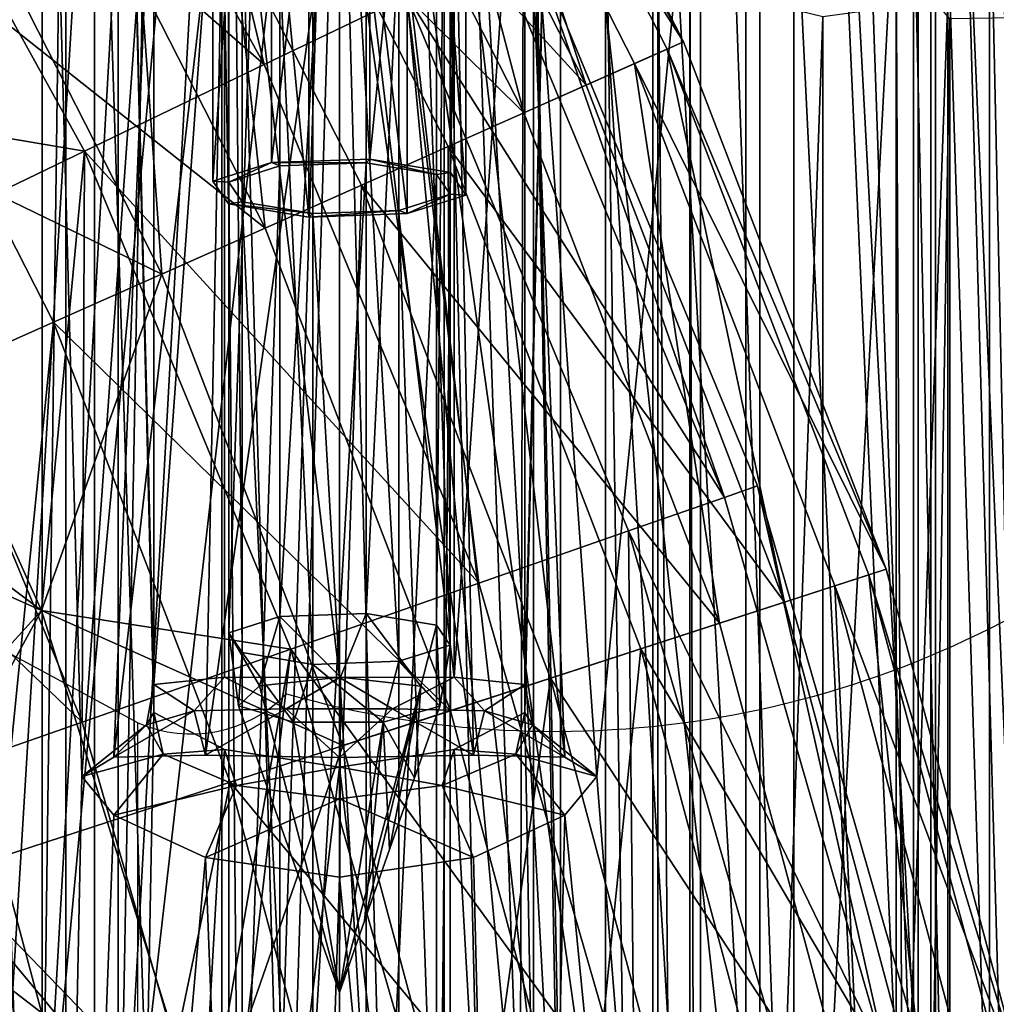
# Model space of a CAD drawing. Units: metres. Extents: x -5 to 5, y -5 to 5.
# Drawn here: x 0.4 to 0.5, y 0.5 to 0.5 of the extents above; entities that cross this region are included whole.
import ezdxf

# ---------------------------------------------------------------- set-up
doc = ezdxf.new("R2010")
doc.units = ezdxf.units.M
for name, color, linetype in [('72_THX_INSERT', 7, 'Continuous'), ('72_THX_STUHL_D3_GESTELL', 7, 'Continuous'), ('72_THX_STUHL_D3_KEDERPV', 7, 'Continuous'), ('72_THX_STUHL_D3_SCHRAUBEN', 7, 'Continuous'), ('72_THX_STUHL_D3_STOFF', 7, 'Continuous')]:
    doc.layers.add(name, color=color, linetype=linetype)

# ---------------------------------------------------------------- blocks, each defined once
blk = doc.blocks.new('72TH013GESTELL_S32')
for points in [[(205.837997, 517.64801, 671.544006), (202.610992, 463.901001, 452.112), (202.610992, 515.835022, 671.971985)], [(202.610992, 463.901001, 452.112), (205.837997, 517.64801, 671.544006), (205.837997, 465.714996, 451.68399)], [(206.444, 511.88501, 646.189026), (205.837997, 465.714996, 451.68399), (205.837997, 517.64801, 671.544006)], [(216.654999, 464.925995, 451.869995), (213.257004, 495.88501, 577.086975), (216.654999, 516.859009, 671.72998)], [(219.567993, 514.598022, 672.263977), (219.567993, 462.665009, 452.403992), (216.654999, 516.859009, 671.72998)], [(216.654999, 464.925995, 451.869995), (216.654999, 516.859009, 671.72998), (219.567993, 462.665009, 452.403992)], [(203.938995, 514.984009, 672.172974), (203.938995, 463.050995, 452.312988), (207.005997, 516.505005, 671.814026)], [(207.005997, 464.571991, 451.95401), (207.005997, 516.505005, 671.814026), (203.938995, 463.050995, 452.312988)], [(207.552994, 494.380005, 577.442017), (207.005997, 516.505005, 671.814026), (207.005997, 464.571991, 451.95401)], [(213.804001, 516.505005, 671.814026), (213.257004, 494.380005, 577.442017), (213.804001, 464.571991, 451.95401)], [(213.804001, 516.505005, 671.814026), (216.871002, 463.050995, 452.312988), (216.871002, 514.984009, 672.172974)], [(216.871002, 463.050995, 452.312988), (213.804001, 516.505005, 671.814026), (213.804001, 464.571991, 451.95401)], [(216.871002, 514.984009, 672.172974), (219.304001, 460.683014, 452.872009), (219.304001, 512.616028, 672.731995)], [(219.304001, 460.683014, 452.872009), (216.871002, 514.984009, 672.172974), (216.871002, 463.050995, 452.312988)], [(221.667007, 511.60199, 672.971985), (221.667007, 459.669006, 453.112), (219.567993, 514.598022, 672.263977)], [(219.567993, 462.665009, 452.403992), (219.567993, 514.598022, 672.263977), (221.667007, 459.669006, 453.112)], [(219.304001, 512.616028, 672.731995), (220.865997, 457.697998, 453.576996), (220.865997, 509.631989, 673.437012)], [(220.865997, 457.697998, 453.576996), (219.304001, 512.616028, 672.731995), (219.304001, 460.683014, 452.872009)], [(207.552002, 495.88501, 577.086975), (205.837997, 465.714996, 451.68399), (206.444, 511.88501, 646.189026)], [(220.865997, 503.015015, 675), (220.865997, 451.082001, 455.140015), (219.304001, 500.031006, 675.705017)], [(219.567993, 498.049011, 676.172974), (221.667007, 449.112, 455.605011), (221.667007, 501.045013, 675.465027)], [(219.304001, 500.031006, 675.705017), (219.304001, 448.097992, 455.845001), (216.871002, 497.662994, 676.263977)], [(219.304001, 448.097992, 455.845001), (219.304001, 500.031006, 675.705017), (220.865997, 451.082001, 455.140015)], [(216.654999, 495.787994, 676.70697), (216.654999, 443.855011, 456.846985), (219.567993, 498.049011, 676.172974)], [(219.567993, 446.115997, 456.312988), (219.567993, 498.049011, 676.172974), (216.654999, 443.855011, 456.846985)], [(221.667007, 449.112, 455.605011), (219.567993, 498.049011, 676.172974), (219.567993, 446.115997, 456.312988)], [(207.005997, 496.141998, 676.622986), (203.938995, 445.729004, 456.403992), (203.938995, 497.662994, 676.263977)], [(216.871002, 497.662994, 676.263977), (216.871002, 445.729004, 456.403992), (213.804001, 496.141998, 676.622986)], [(216.871002, 445.729004, 456.403992), (216.871002, 497.662994, 676.263977), (219.304001, 448.097992, 455.845001)], [(202.610992, 496.812012, 676.465027), (202.610992, 444.878998, 456.605011), (205.837997, 494.998993, 676.893005)], [(203.938995, 445.729004, 456.403992), (207.005997, 496.141998, 676.622986), (207.005997, 444.209015, 456.764008)], [(207.552994, 473.700989, 582.327026), (207.005997, 496.141998, 676.622986), (207.552994, 474.128998, 584.137024)], [(207.005997, 496.141998, 676.622986), (207.552994, 489.792999, 650.452026), (207.552994, 474.128998, 584.137024)], [(207.552994, 473.700989, 582.327026), (207.005997, 444.209015, 456.764008), (207.005997, 496.141998, 676.622986)], [(213.257004, 474.128998, 584.137024), (213.804001, 496.141998, 676.622986), (213.257004, 473.700989, 582.325989)], [(213.804001, 496.141998, 676.622986), (213.257004, 474.128998, 584.137024), (213.257004, 489.792999, 650.452026)], [(213.804001, 444.209015, 456.764008), (213.257004, 473.700989, 582.325989), (213.804001, 496.141998, 676.622986)], [(213.804001, 444.209015, 456.764008), (213.804001, 496.141998, 676.622986), (216.871002, 445.729004, 456.403992)], [(208.639999, 495.73999, 575.583984), (205.837997, 465.714996, 451.68399), (207.552002, 495.88501, 577.086975)], [(213.257004, 495.88501, 577.086975), (213.186005, 466.25, 451.557007), (212.169998, 495.73999, 575.583984)], [(213.186005, 466.25, 451.557007), (213.257004, 495.88501, 577.086975), (216.654999, 464.925995, 451.869995)], [(205.837997, 465.714996, 451.68399), (208.639999, 495.73999, 575.583984), (209.470993, 466.520996, 451.493011)], [(210.404999, 495.730011, 574.995972), (209.470993, 466.520996, 451.493011), (208.639999, 495.73999, 575.583984)], [(209.470993, 466.520996, 451.493011), (210.404999, 495.730011, 574.995972), (213.186005, 466.25, 451.557007)], [(212.169998, 495.73999, 575.583984), (213.186005, 466.25, 451.557007), (210.404999, 495.730011, 574.995972)], [(213.257004, 488.287994, 650.807983), (214.365005, 472.716003, 583.515015), (216.654999, 495.787994, 676.70697)], [(216.654999, 443.855011, 456.846985), (216.654999, 495.787994, 676.70697), (214.365005, 472.716003, 583.515015)], [(205.837997, 443.06601, 457.03299), (205.837997, 494.998993, 676.893005), (202.610992, 444.878998, 456.605011)], [(206.444, 472.716003, 583.515015), (205.837997, 494.998993, 676.893005), (205.837997, 443.06601, 457.03299)], [(206.444, 472.716003, 583.515015), (207.552002, 488.287994, 650.807983), (205.837997, 494.998993, 676.893005)], [(207.552994, 494.380005, 577.442017), (207.005997, 464.571991, 451.95401), (208.639999, 494.264008, 575.932983)], [(212.169998, 494.264008, 575.932983), (213.804001, 464.571991, 451.95401), (213.257004, 494.380005, 577.442017)], [(210.404999, 465.096008, 451.829987), (210.404999, 494.269989, 575.341003), (207.005997, 464.571991, 451.95401)], [(208.639999, 494.264008, 575.932983), (207.005997, 464.571991, 451.95401), (210.404999, 494.269989, 575.341003)], [(213.804001, 464.571991, 451.95401), (210.404999, 494.269989, 575.341003), (210.404999, 465.096008, 451.829987)], [(210.404999, 494.269989, 575.341003), (213.804001, 464.571991, 451.95401), (212.169998, 494.264008, 575.932983)], [(205.074005, 491.213989, 3.8986), (209.248993, 483.660004, 3.8986), (207.134003, 492.509003, 6.33215)], [(205.074005, 491.213989, 21.697001), (207.134003, 492.509003, 19.263399), (209.248993, 483.660004, 21.697001)], [(209.248993, 483.660004, 21.697001), (207.134003, 492.509003, 19.263399), (211.440994, 484.716003, 19.263399)], [(207.134003, 492.509003, 6.33215), (209.248993, 483.660004, 3.8986), (211.440994, 484.716003, 6.33215)], [(211.755005, 491.748993, 13.7319), (211.037003, 491.334015, 17.364599), (215.697006, 484.010986, 13.7319)], [(211.755005, 491.748993, 13.7319), (215.697006, 484.010986, 13.7319), (211.514008, 491.609985, 10.0163)], [(210.335007, 490.928986, 6.54779), (211.514008, 491.609985, 10.0163), (214.199005, 483.343994, 6.54779)], [(211.514008, 491.609985, 10.0163), (215.697006, 484.010986, 13.7319), (215.442993, 483.89801, 10.0163)], [(214.199005, 483.343994, 6.54779), (211.514008, 491.609985, 10.0163), (215.442993, 483.89801, 10.0163)], [(209.423004, 490.403015, 20.5914), (213.238007, 482.915985, 20.5914), (211.037003, 491.334015, 17.364599)], [(211.037003, 491.334015, 17.364599), (213.238007, 482.915985, 20.5914), (214.940002, 483.674011, 17.364599)], [(215.697006, 484.010986, 13.7319), (211.037003, 491.334015, 17.364599), (214.940002, 483.674011, 17.364599)], [(205.074005, 491.213989, 21.697001), (209.248993, 483.660004, 21.697001), (202.477005, 489.583008, 23.259399)], [(205.074005, 491.213989, 3.8986), (202.477005, 489.583008, 2.33617), (209.248993, 483.660004, 3.8986)], [(210.335007, 490.928986, 6.54779), (214.199005, 483.343994, 6.54779), (208.322998, 489.766998, 3.63464)], [(209.423004, 490.403015, 20.5914), (207.057999, 489.036987, 23.125799), (213.238007, 482.915985, 20.5914)], [(208.639999, 489.221985, 649.049988), (207.552994, 474.128998, 584.137024), (207.552994, 489.792999, 650.452026)], [(213.257004, 489.792999, 650.452026), (212.169998, 474.244995, 585.645996), (212.169998, 489.221985, 649.049988)], [(212.169998, 474.244995, 585.645996), (213.257004, 489.792999, 650.452026), (213.257004, 474.128998, 584.137024)], [(205.656998, 488.227997, 1.53568), (208.322998, 489.766998, 3.63464), (209.264008, 481.147003, 1.53568)], [(208.322998, 489.766998, 3.63464), (214.199005, 483.343994, 6.54779), (212.076996, 482.398987, 3.63464)], [(209.264008, 481.147003, 1.53568), (208.322998, 489.766998, 3.63464), (212.076996, 482.398987, 3.63464)], [(202.330002, 483.028992, 23.7978), (202.477005, 489.583008, 23.259399), (206.485992, 482.329987, 23.259399)], [(202.477005, 489.583008, 23.259399), (209.248993, 483.660004, 21.697001), (206.485992, 482.329987, 23.259399)], [(202.477005, 489.583008, 2.33617), (203.423004, 480.855011, 1.79779), (206.485992, 482.329987, 2.33617)], [(209.248993, 483.660004, 3.8986), (202.477005, 489.583008, 2.33617), (206.485992, 482.329987, 2.33617)], [(207.552994, 474.128998, 584.137024), (208.639999, 489.221985, 649.049988), (208.639999, 474.244995, 585.645996)], [(210.404999, 488.950989, 648.523987), (210.404999, 474.239014, 586.237976), (208.639999, 489.221985, 649.049988)], [(208.639999, 474.244995, 585.645996), (208.639999, 489.221985, 649.049988), (210.404999, 474.239014, 586.237976)], [(212.169998, 489.221985, 649.049988), (212.169998, 474.244995, 585.645996), (210.404999, 488.950989, 648.523987)], [(204.149994, 487.358002, 24.742399), (207.675995, 480.440002, 24.742399), (207.057999, 489.036987, 23.125799)], [(207.057999, 489.036987, 23.125799), (207.675995, 480.440002, 24.742399), (210.742996, 481.804993, 23.125799)], [(213.238007, 482.915985, 20.5914), (207.057999, 489.036987, 23.125799), (210.742996, 481.804993, 23.125799)], [(210.404999, 474.239014, 586.237976), (210.404999, 488.950989, 648.523987), (212.169998, 474.244995, 585.645996)], [(206.936996, 473.014008, 585.442017), (207.552002, 488.287994, 650.807983), (206.444, 472.716003, 583.515015)], [(207.552002, 488.287994, 650.807983), (206.936996, 473.014008, 585.442017), (208.639999, 487.744995, 649.39801)], [(212.169998, 487.744995, 649.39801), (213.873001, 473.014008, 585.442017), (213.257004, 488.287994, 650.807983)], [(214.365005, 472.716003, 583.515015), (213.257004, 488.287994, 650.807983), (213.873001, 473.014008, 585.442017)], [(205.656998, 488.227997, 1.53568), (209.264008, 481.147003, 1.53568), (202.572998, 486.447998, 0.437403)], [(208.343994, 473.042999, 586.955994), (208.639999, 487.744995, 649.39801), (206.936996, 473.014008, 585.442017)], [(208.639999, 487.744995, 649.39801), (208.343994, 473.042999, 586.955994), (210.404999, 487.492004, 648.869019)], [(210.404999, 487.492004, 648.869019), (212.466003, 473.042999, 586.955994), (212.169998, 487.744995, 649.39801)], [(213.873001, 473.014008, 585.442017), (212.169998, 487.744995, 649.39801), (212.466003, 473.042999, 586.955994)], [(204.149994, 487.358002, 24.742399), (202.330002, 483.028992, 25.2978), (207.675995, 480.440002, 24.742399)], [(210.404999, 473.009003, 587.55603), (210.404999, 487.492004, 648.869019), (208.343994, 473.042999, 586.955994)], [(212.466003, 473.042999, 586.955994), (210.404999, 487.492004, 648.869019), (210.404999, 473.009003, 587.55603)], [(202.572998, 486.447998, 0.437403), (209.264008, 481.147003, 1.53568), (206.011993, 479.699005, 0.437403)], [(202.608002, 478.183014, 0.437403), (202.572998, 486.447998, 0.437403), (206.011993, 479.699005, 0.437403)], [(212.848999, 485.394012, 9.3986), (216.322998, 477.006012, 9.3986), (213.334, 485.627991, 12.7978)], [(212.848999, 485.394012, 16.197001), (213.334, 485.627991, 12.7978), (216.322998, 477.006012, 16.197001)], [(213.334, 485.627991, 12.7978), (216.322998, 477.006012, 9.3986), (216.830994, 477.18399, 12.7978)], [(216.322998, 477.006012, 16.197001), (213.334, 485.627991, 12.7978), (216.830994, 477.18399, 12.7978)], [(212.848999, 485.394012, 16.197001), (216.322998, 477.006012, 16.197001), (211.440994, 484.716003, 19.263399)], [(212.848999, 485.394012, 9.3986), (211.440994, 484.716003, 6.33215), (216.322998, 477.006012, 9.3986)], [(209.248993, 483.660004, 3.8986), (212.550995, 475.686005, 3.8986), (211.440994, 484.716003, 6.33215)], [(209.248993, 483.660004, 21.697001), (211.440994, 484.716003, 19.263399), (212.550995, 475.686005, 21.697001)], [(211.440994, 484.716003, 19.263399), (216.322998, 477.006012, 16.197001), (214.848007, 476.48999, 19.263399)], [(212.550995, 475.686005, 21.697001), (211.440994, 484.716003, 19.263399), (214.848007, 476.48999, 19.263399)], [(211.440994, 484.716003, 6.33215), (212.550995, 475.686005, 3.8986), (214.848007, 476.48999, 6.33215)], [(216.322998, 477.006012, 9.3986), (211.440994, 484.716003, 6.33215), (214.848007, 476.48999, 6.33215)], [(214.199005, 483.343994, 6.54779), (215.442993, 483.89801, 10.0163), (217.25, 475.397003, 6.54779)], [(215.697006, 484.010986, 13.7319), (214.940002, 483.674011, 17.364599), (218.809006, 475.903992, 13.7319)], [(215.697006, 484.010986, 13.7319), (218.809006, 475.903992, 13.7319), (215.442993, 483.89801, 10.0163)], [(215.442993, 483.89801, 10.0163), (218.809006, 475.903992, 13.7319), (218.544998, 475.817993, 10.0163)], [(217.25, 475.397003, 6.54779), (215.442993, 483.89801, 10.0163), (218.544998, 475.817993, 10.0163)], [(209.248993, 483.660004, 21.697001), (212.550995, 475.686005, 21.697001), (206.485992, 482.329987, 23.259399)], [(209.248993, 483.660004, 3.8986), (206.485992, 482.329987, 2.33617), (212.550995, 475.686005, 3.8986)], [(213.238007, 482.915985, 20.5914), (216.248993, 475.071991, 20.5914), (214.940002, 483.674011, 17.364599)], [(214.940002, 483.674011, 17.364599), (216.248993, 475.071991, 20.5914), (218.020996, 475.64801, 17.364599)], [(218.809006, 475.903992, 13.7319), (214.940002, 483.674011, 17.364599), (218.020996, 475.64801, 17.364599)], [(214.199005, 483.343994, 6.54779), (217.25, 475.397003, 6.54779), (212.076996, 482.398987, 3.63464)], [(205.824005, 475.265991, 23.7978), (200.360992, 479.380005, 23.259399), (202.330002, 483.028992, 23.7978)], [(202.330002, 483.028992, 25.2978), (200.944, 477.442993, 24.742399), (205.824005, 475.265991, 25.2978)], [(205.824005, 475.265991, 25.2978), (207.675995, 480.440002, 24.742399), (202.330002, 483.028992, 25.2978)], [(202.330002, 483.028992, 23.7978), (206.485992, 482.329987, 23.259399), (205.824005, 475.265991, 23.7978)], [(213.238007, 482.915985, 20.5914), (210.742996, 481.804993, 23.125799), (216.248993, 475.071991, 20.5914)], [(209.264008, 481.147003, 1.53568), (212.076996, 482.398987, 3.63464), (212.112, 473.727997, 1.53568)], [(212.076996, 482.398987, 3.63464), (217.25, 475.397003, 6.54779), (215.039993, 474.678986, 3.63464)], [(212.112, 473.727997, 1.53568), (212.076996, 482.398987, 3.63464), (215.039993, 474.678986, 3.63464)], [(203.423004, 480.855011, 1.79779), (206.449005, 473.550995, 1.79779), (206.485992, 482.329987, 2.33617)], [(205.824005, 475.265991, 23.7978), (206.485992, 482.329987, 23.259399), (209.656998, 474.674011, 23.259399)], [(206.485992, 482.329987, 2.33617), (206.449005, 473.550995, 1.79779), (209.656998, 474.674011, 2.33617)], [(206.485992, 482.329987, 23.259399), (212.550995, 475.686005, 21.697001), (209.656998, 474.674011, 23.259399)], [(212.550995, 475.686005, 3.8986), (206.485992, 482.329987, 2.33617), (209.656998, 474.674011, 2.33617)], [(207.675995, 480.440002, 24.742399), (210.457993, 473.19101, 24.742399), (210.742996, 481.804993, 23.125799)], [(210.742996, 481.804993, 23.125799), (210.457993, 473.19101, 24.742399), (213.651001, 474.227997, 23.125799)], [(216.248993, 475.071991, 20.5914), (210.742996, 481.804993, 23.125799), (213.651001, 474.227997, 23.125799)], [(209.264008, 481.147003, 1.53568), (212.112, 473.727997, 1.53568), (206.011993, 479.699005, 0.437403)], [(203.423004, 480.855011, 1.79779), (200.360992, 479.380005, 2.33617), (206.449005, 473.550995, 1.79779)], [(207.675995, 480.440002, 24.742399), (205.824005, 475.265991, 25.2978), (210.457993, 473.19101, 24.742399)], [(202.608002, 478.183014, 0.437403), (206.011993, 479.699005, 0.437403), (205.182999, 471.476013, 0.437403)], [(205.182999, 471.476013, 0.437403), (206.011993, 479.699005, 0.437403), (208.725998, 472.627991, 0.437403)], [(206.011993, 479.699005, 0.437403), (212.112, 473.727997, 1.53568), (208.725998, 472.627991, 0.437403)], [(206.449005, 473.550995, 1.79779), (200.360992, 479.380005, 2.33617), (203.240005, 472.428009, 2.33617)], [(200.360992, 479.380005, 23.259399), (205.824005, 475.265991, 23.7978), (203.240005, 472.428009, 23.259399)], [(200.944, 477.442993, 24.742399), (203.449997, 470.912994, 24.742399), (205.824005, 475.265991, 25.2978)], [(216.322998, 477.006012, 9.3986), (218.837006, 468.282013, 9.3986), (216.830994, 477.18399, 12.7978)], [(216.322998, 477.006012, 16.197001), (216.830994, 477.18399, 12.7978), (218.837006, 468.282013, 16.197001)], [(216.830994, 477.18399, 12.7978), (218.837006, 468.282013, 9.3986), (219.362, 468.402008, 12.7978)], [(218.837006, 468.282013, 16.197001), (216.830994, 477.18399, 12.7978), (219.362, 468.402008, 12.7978)], [(216.322998, 477.006012, 16.197001), (218.837006, 468.282013, 16.197001), (214.848007, 476.48999, 19.263399)], [(216.322998, 477.006012, 9.3986), (214.848007, 476.48999, 6.33215), (218.837006, 468.282013, 9.3986)], [(212.550995, 475.686005, 3.8986), (214.940994, 467.393005, 3.8986), (214.848007, 476.48999, 6.33215)], [(212.550995, 475.686005, 21.697001), (214.848007, 476.48999, 19.263399), (214.940994, 467.393005, 21.697001)], [(214.848007, 476.48999, 19.263399), (218.837006, 468.282013, 16.197001), (217.313004, 467.93399, 19.263399)], [(214.940994, 467.393005, 21.697001), (214.848007, 476.48999, 19.263399), (217.313004, 467.93399, 19.263399)], [(214.848007, 476.48999, 6.33215), (214.940994, 467.393005, 3.8986), (217.313004, 467.93399, 6.33215)], [(218.837006, 468.282013, 9.3986), (214.848007, 476.48999, 6.33215), (217.313004, 467.93399, 6.33215)], [(218.809006, 475.903992, 13.7319), (218.020996, 475.64801, 17.364599), (221.057007, 467.515991, 13.7319)], [(218.809006, 475.903992, 13.7319), (221.057007, 467.515991, 13.7319), (218.544998, 475.817993, 10.0163)], [(217.25, 475.397003, 6.54779), (218.544998, 475.817993, 10.0163), (219.453003, 467.174988, 6.54779)], [(218.544998, 475.817993, 10.0163), (221.057007, 467.515991, 13.7319), (220.785004, 467.458008, 10.0163)], [(219.453003, 467.174988, 6.54779), (218.544998, 475.817993, 10.0163), (220.785004, 467.458008, 10.0163)], [(212.550995, 475.686005, 21.697001), (214.940994, 467.393005, 21.697001), (209.656998, 474.674011, 23.259399)], [(212.550995, 475.686005, 3.8986), (209.656998, 474.674011, 2.33617), (214.940994, 467.393005, 3.8986)], [(216.248993, 475.071991, 20.5914), (218.423996, 466.955994, 20.5914), (218.020996, 475.64801, 17.364599)], [(218.020996, 475.64801, 17.364599), (218.423996, 466.955994, 20.5914), (220.246002, 467.342987, 17.364599)], [(221.057007, 467.515991, 13.7319), (218.020996, 475.64801, 17.364599), (220.246002, 467.342987, 17.364599)], [(217.25, 475.397003, 6.54779), (219.453003, 467.174988, 6.54779), (215.039993, 474.678986, 3.63464)], [(208.356003, 467.138, 23.7978), (203.240005, 472.428009, 23.259399), (205.824005, 475.265991, 23.7978)], [(205.824005, 475.265991, 25.2978), (203.449997, 470.912994, 24.742399), (208.356003, 467.138, 25.2978)], [(208.356003, 467.138, 25.2978), (210.457993, 473.19101, 24.742399), (205.824005, 475.265991, 25.2978)], [(205.824005, 475.265991, 23.7978), (209.656998, 474.674011, 23.259399), (208.356003, 467.138, 23.7978)], [(216.248993, 475.071991, 20.5914), (213.651001, 474.227997, 23.125799), (218.423996, 466.955994, 20.5914)], [(206.449005, 473.550995, 1.79779), (208.636993, 465.95401, 1.79779), (209.656998, 474.674011, 2.33617)], [(208.356003, 467.138, 23.7978), (209.656998, 474.674011, 23.259399), (211.951004, 466.709991, 23.259399)], [(209.656998, 474.674011, 2.33617), (208.636993, 465.95401, 1.79779), (211.951004, 466.709991, 2.33617)], [(209.656998, 474.674011, 23.259399), (214.940994, 467.393005, 21.697001), (211.951004, 466.709991, 23.259399)], [(214.940994, 467.393005, 3.8986), (209.656998, 474.674011, 2.33617), (211.951004, 466.709991, 2.33617)], [(212.112, 473.727997, 1.53568), (215.039993, 474.678986, 3.63464), (214.169006, 466.052002, 1.53568)], [(214.169006, 466.052002, 1.53568), (215.039993, 474.678986, 3.63464), (217.181, 466.691986, 3.63464)], [(215.039993, 474.678986, 3.63464), (219.453003, 467.174988, 6.54779), (217.181, 466.691986, 3.63464)], [(207.552994, 474.128998, 584.137024), (208.639999, 474.244995, 585.645996), (208.173996, 473.725006, 585.338013)], [(209.585999, 473.753998, 586.234985), (208.173996, 473.725006, 585.338013), (208.639999, 474.244995, 585.645996)], [(208.639999, 474.244995, 585.645996), (210.404999, 474.239014, 586.237976), (209.585999, 473.753998, 586.234985)], [(211.223007, 473.753998, 586.236023), (209.585999, 473.753998, 586.234985), (210.404999, 474.239014, 586.237976)], [(210.404999, 474.239014, 586.237976), (212.169998, 474.244995, 585.645996), (211.223007, 473.753998, 586.236023)], [(210.457993, 473.19101, 24.742399), (212.468002, 465.690002, 24.742399), (213.651001, 474.227997, 23.125799)], [(212.636002, 473.725006, 585.338013), (211.223007, 473.753998, 586.236023), (212.169998, 474.244995, 585.645996)], [(212.169998, 474.244995, 585.645996), (213.257004, 474.128998, 584.137024), (212.636002, 473.725006, 585.338013)], [(213.651001, 474.227997, 23.125799), (212.468002, 465.690002, 24.742399), (215.751999, 466.388, 23.125799)], [(218.423996, 466.955994, 20.5914), (213.651001, 474.227997, 23.125799), (215.751999, 466.388, 23.125799)], [(207.552994, 473.700989, 582.327026), (207.552994, 474.128998, 584.137024), (207.438004, 473.513, 583.781982)], [(208.173996, 473.725006, 585.338013), (207.438004, 473.513, 583.781982), (207.552994, 474.128998, 584.137024)], [(213.371994, 473.513, 583.781982), (212.636002, 473.725006, 585.338013), (213.257004, 474.128998, 584.137024)], [(213.257004, 474.128998, 584.137024), (213.257004, 473.700989, 582.325989), (213.371994, 473.513, 583.781982)], [(209.585999, 473.753998, 586.234985), (208.343994, 473.042999, 586.955994), (208.173996, 473.725006, 585.338013)], [(208.343994, 473.042999, 586.955994), (209.585999, 473.753998, 586.234985), (210.404999, 473.009003, 587.55603)], [(212.112, 473.727997, 1.53568), (214.169006, 466.052002, 1.53568), (208.725998, 472.627991, 0.437403)], [(211.223007, 473.753998, 586.236023), (210.404999, 473.009003, 587.55603), (209.585999, 473.753998, 586.234985)], [(210.404999, 473.009003, 587.55603), (211.223007, 473.753998, 586.236023), (212.466003, 473.042999, 586.955994)], [(212.636002, 473.725006, 585.338013), (212.466003, 473.042999, 586.955994), (211.223007, 473.753998, 586.236023)], [(208.173996, 473.725006, 585.338013), (206.936996, 473.014008, 585.442017), (207.438004, 473.513, 583.781982)], [(206.936996, 473.014008, 585.442017), (208.173996, 473.725006, 585.338013), (208.343994, 473.042999, 586.955994)], [(208.639999, 473.130005, 580.924988), (207.005997, 444.209015, 456.764008), (207.552994, 473.700989, 582.327026)], [(207.438004, 473.513, 583.781982), (207.694, 473.059998, 582.112976), (207.552994, 473.700989, 582.327026)], [(208.639999, 473.130005, 580.924988), (207.552994, 473.700989, 582.327026), (207.694, 473.059998, 582.112976)], [(213.257004, 473.700989, 582.325989), (213.804001, 444.209015, 456.764008), (212.169998, 473.130005, 580.924988)], [(213.257004, 473.700989, 582.325989), (212.169998, 473.130005, 580.924988), (213.115997, 473.059998, 582.112976)], [(212.466003, 473.042999, 586.955994), (212.636002, 473.725006, 585.338013), (213.873001, 473.014008, 585.442017)], [(213.371994, 473.513, 583.781982), (213.873001, 473.014008, 585.442017), (212.636002, 473.725006, 585.338013)], [(213.115997, 473.059998, 582.112976), (213.371994, 473.513, 583.781982), (213.257004, 473.700989, 582.325989)], [(206.449005, 473.550995, 1.79779), (203.240005, 472.428009, 2.33617), (208.636993, 465.95401, 1.79779)], [(207.438004, 473.513, 583.781982), (206.444, 472.716003, 583.515015), (207.694, 473.059998, 582.112976)], [(206.444, 472.716003, 583.515015), (207.438004, 473.513, 583.781982), (206.936996, 473.014008, 585.442017)], [(213.115997, 473.059998, 582.112976), (214.365005, 472.716003, 583.515015), (213.371994, 473.513, 583.781982)], [(213.873001, 473.014008, 585.442017), (213.371994, 473.513, 583.781982), (214.365005, 472.716003, 583.515015)], [(210.404999, 472.859009, 580.398987), (207.005997, 444.209015, 456.764008), (208.639999, 473.130005, 580.924988)], [(207.694, 473.059998, 582.112976), (208.824005, 472.57901, 580.927979), (208.639999, 473.130005, 580.924988)], [(210.457993, 473.19101, 24.742399), (208.356003, 467.138, 25.2978), (212.468002, 465.690002, 24.742399)], [(210.404999, 472.859009, 580.398987), (208.639999, 473.130005, 580.924988), (208.824005, 472.57901, 580.927979)], [(212.169998, 473.130005, 580.924988), (213.804001, 444.209015, 456.764008), (210.404999, 472.859009, 580.398987)], [(212.169998, 473.130005, 580.924988), (210.404999, 472.859009, 580.398987), (211.985992, 472.57901, 580.927979)], [(211.985992, 472.57901, 580.927979), (213.115997, 473.059998, 582.112976), (212.169998, 473.130005, 580.924988)], [(206.936005, 472.119995, 581.658997), (207.694, 473.059998, 582.112976), (206.444, 472.716003, 583.515015)], [(207.694, 473.059998, 582.112976), (206.936005, 472.119995, 581.658997), (208.824005, 472.57901, 580.927979)], [(211.985992, 472.57901, 580.927979), (213.873001, 472.119995, 581.658997), (213.115997, 473.059998, 582.112976)], [(214.365005, 472.716003, 583.515015), (213.115997, 473.059998, 582.112976), (213.873001, 472.119995, 581.658997)], [(207.005997, 444.209015, 456.764008), (210.404999, 472.859009, 580.398987), (210.404999, 443.684998, 456.886993)], [(208.824005, 472.57901, 580.927979), (210.404999, 472.372986, 580.513977), (210.404999, 472.859009, 580.398987)], [(210.404999, 443.684998, 456.886993), (210.404999, 472.859009, 580.398987), (213.804001, 444.209015, 456.764008)], [(210.404999, 472.859009, 580.398987), (210.404999, 472.372986, 580.513977), (211.985992, 472.57901, 580.927979)], [(206.444, 472.716003, 583.515015), (205.837997, 443.06601, 457.03299), (206.936005, 472.119995, 581.658997)], [(213.873001, 472.119995, 581.658997), (216.654999, 443.855011, 456.846985), (214.365005, 472.716003, 583.515015)], [(205.182999, 471.476013, 0.437403), (208.725998, 472.627991, 0.437403), (207.042007, 464.536987, 0.437403)], [(208.343994, 471.468994, 580.291992), (208.824005, 472.57901, 580.927979), (206.936005, 472.119995, 581.658997)], [(207.042007, 464.536987, 0.437403), (208.725998, 472.627991, 0.437403), (210.686996, 465.311005, 0.437403)], [(208.824005, 472.57901, 580.927979), (208.343994, 471.468994, 580.291992), (210.404999, 472.372986, 580.513977)], [(208.725998, 472.627991, 0.437403), (214.169006, 466.052002, 1.53568), (210.686996, 465.311005, 0.437403)], [(210.404999, 472.372986, 580.513977), (212.466003, 471.468994, 580.291992), (211.985992, 472.57901, 580.927979)], [(213.873001, 472.119995, 581.658997), (211.985992, 472.57901, 580.927979), (212.466003, 471.468994, 580.291992)], [(208.636993, 465.95401, 1.79779), (203.240005, 472.428009, 2.33617), (205.322998, 465.197998, 2.33617)], [(203.240005, 472.428009, 23.259399), (208.356003, 467.138, 23.7978), (205.322998, 465.197998, 23.259399)], [(210.404999, 472.372986, 580.513977), (208.343994, 471.468994, 580.291992), (210.404999, 471.170013, 579.77002)], [(210.404999, 471.170013, 579.77002), (212.466003, 471.468994, 580.291992), (210.404999, 472.372986, 580.513977)], [(206.936005, 472.119995, 581.658997), (205.837997, 443.06601, 457.03299), (208.343994, 471.468994, 580.291992)], [(212.466003, 471.468994, 580.291992), (213.186005, 442.529999, 457.160004), (213.873001, 472.119995, 581.658997)], [(216.654999, 443.855011, 456.846985), (213.873001, 472.119995, 581.658997), (213.186005, 442.529999, 457.160004)], [(205.182999, 471.476013, 0.437403), (207.042007, 464.536987, 0.437403), (201.796005, 470.376007, 1.53568)], [(209.470993, 442.259003, 457.223999), (208.343994, 471.468994, 580.291992), (205.837997, 443.06601, 457.03299)], [(208.343994, 471.468994, 580.291992), (209.470993, 442.259003, 457.223999), (210.404999, 471.170013, 579.77002)], [(210.404999, 471.170013, 579.77002), (213.186005, 442.529999, 457.160004), (212.466003, 471.468994, 580.291992)], [(213.186005, 442.529999, 457.160004), (210.404999, 471.170013, 579.77002), (209.470993, 442.259003, 457.223999)], [(203.449997, 470.912994, 24.742399), (205.259995, 464.15799, 24.742399), (208.356003, 467.138, 25.2978)], [(201.796005, 470.376007, 1.53568), (207.042007, 464.536987, 0.437403), (203.559006, 463.79599, 1.53568)]]:
    blk.add_3dface(points)
blk = doc.blocks.new('72TH013KEDER_RUECKEN_S32PV')
for points in [[(220.397, 487.147, 792.193), (220.397, 433.893, 568.443), (219.233, 486.58, 792.327)], [(221.578, 433.362, 568.569), (220.397, 433.893, 568.443), (220.397, 487.147, 792.193)], [(221.578, 486.616, 792.319), (221.578, 433.362, 568.569), (220.397, 487.147, 792.193)], [(219.233, 486.58, 792.327), (219.233, 433.326, 568.578), (218.964, 485.341, 792.622)], [(220.397, 433.893, 568.443), (219.233, 433.326, 568.578), (219.233, 486.58, 792.327)], [(218.964, 485.341, 792.622), (218.964, 432.087, 568.872), (219.791, 484.364, 792.855)], [(219.233, 433.326, 568.578), (218.964, 432.087, 568.872), (218.964, 485.341, 792.622)], [(218.964, 432.087, 568.872), (219.791, 431.109, 569.105), (219.791, 484.364, 792.855)], [(219.791, 431.109, 569.105), (221.093, 431.129, 569.1), (221.093, 484.384, 792.85)], [(219.791, 484.364, 792.855), (219.791, 431.109, 569.105), (221.093, 484.384, 792.85)]]:
    blk.add_3dface(points)
blk = doc.blocks.new('72TH013RUECKEN_S32PV')
for points in [[(192.425, 529.915, 797.432), (206.2, 464.318, 545.782), (192.425, 469.715, 544.498)], [(206.2, 524.519, 798.717), (206.2, 464.318, 545.782), (192.425, 529.915, 797.432)], [(206.2, 524.519, 798.717), (215.225, 460.545, 546.68), (206.2, 464.318, 545.782)], [(215.225, 520.746, 799.615), (215.225, 460.545, 546.68), (206.2, 524.519, 798.717)], [(215.225, 520.746, 799.615), (217.391, 459.654, 547.082), (215.225, 460.545, 546.68)], [(217.391, 519.769, 799.658), (217.391, 459.654, 547.082), (215.225, 520.746, 799.615)], [(217.391, 519.769, 799.658), (219.499, 458.861, 547.835), (217.391, 459.654, 547.082)], [(219.499, 518.722, 799.342), (219.499, 458.861, 547.835), (217.391, 519.769, 799.658)], [(219.499, 518.722, 799.342), (221.499, 458.187, 548.921), (219.499, 458.861, 547.835)], [(221.499, 517.631, 798.677), (221.499, 458.187, 548.921), (219.499, 518.722, 799.342)], [(204.568, 493.376, 805.939), (206.638, 432.488, 554.112), (206.638, 492.349, 805.619)], [(206.638, 432.488, 554.112), (204.568, 493.376, 805.939), (204.568, 433.261, 553.364)], [(206.638, 492.349, 805.619), (208.6, 431.833, 555.194), (208.6, 491.277, 804.949)], [(208.6, 431.833, 555.194), (206.638, 492.349, 805.619), (206.638, 432.488, 554.112)], [(208.6, 491.277, 804.949), (208.6, 431.833, 555.194), (210.408, 490.188, 803.945)], [(210.408, 431.313, 556.581), (210.408, 490.188, 803.945), (208.6, 431.833, 555.194)], [(212.018, 430.944, 558.24), (210.408, 490.188, 803.945), (210.408, 431.313, 556.581)], [(212.018, 430.944, 558.24), (212.018, 489.111, 802.63), (210.408, 490.188, 803.945)], [(213.391, 430.736, 560.13), (212.018, 489.111, 802.63), (212.018, 430.944, 558.24)], [(213.391, 430.736, 560.13), (213.391, 488.074, 801.036), (212.018, 489.111, 802.63)], [(214.494, 430.698, 562.202), (213.391, 488.074, 801.036), (213.391, 430.736, 560.13)], [(214.494, 430.698, 562.202), (214.494, 487.106, 799.204), (213.391, 488.074, 801.036)], [(215.301, 430.831, 564.406), (214.494, 487.106, 799.204), (214.494, 430.698, 562.202)], [(215.301, 430.831, 564.406), (215.301, 486.232, 797.176), (214.494, 487.106, 799.204)], [(215.793, 431.134, 566.687), (215.301, 486.232, 797.176), (215.301, 430.831, 564.406)], [(215.793, 431.134, 566.687), (215.793, 485.476, 795.003), (215.301, 486.232, 797.176)], [(221.427, 485.618, 792.556), (219.757, 484.661, 792.784), (219.757, 431.406, 569.035)], [(221.427, 432.364, 568.807), (221.427, 485.618, 792.556), (219.757, 431.406, 569.035)], [(215.793, 485.476, 795.003), (215.958, 431.602, 568.988), (215.958, 484.856, 792.738)], [(215.958, 431.602, 568.988), (215.793, 485.476, 795.003), (215.793, 431.134, 566.687)], [(217.838, 484.393, 792.848), (215.958, 484.856, 792.738), (215.958, 431.602, 568.988)], [(219.757, 484.661, 792.784), (217.838, 484.393, 792.848), (217.838, 431.139, 569.098)], [(219.757, 431.406, 569.035), (219.757, 484.661, 792.784), (217.838, 431.139, 569.098)], [(217.838, 431.139, 569.098), (217.838, 484.393, 792.848), (215.958, 431.602, 568.988)], [(192.288, 468.926, 542.719), (192.425, 469.715, 544.498), (215.071, 459.763, 544.899)], [(192.425, 469.715, 544.498), (215.225, 460.545, 546.68), (215.071, 459.763, 544.899)]]:
    blk.add_3dface(points)
blk = doc.blocks.new('72TH013SCHRAUBEN_RüCKEN_S32')
for points in [[(208.703003, 474.925995, 655.340027), (209.490997, 475.174988, 656.393982), (209.490997, 497.970001, 651.01001)], [(209.490997, 497.970001, 651.01001), (208.703003, 497.721008, 649.955994), (208.703003, 474.925995, 655.340027)], [(209.490997, 475.174988, 656.393982), (210.813995, 475.222992, 656.598022), (210.813995, 498.018005, 651.213013)], [(210.813995, 498.018005, 651.213013), (209.490997, 497.970001, 651.01001), (209.490997, 475.174988, 656.393982)], [(211.897003, 497.835999, 650.445984), (210.813995, 498.018005, 651.213013), (210.813995, 475.222992, 656.598022)], [(210.813995, 475.222992, 656.598022), (211.897003, 475.040985, 655.830994), (211.897003, 497.835999, 650.445984)], [(212.106003, 497.532013, 649.158997), (211.897003, 497.835999, 650.445984), (211.897003, 475.040985, 655.830994)], [(208.912003, 474.621002, 654.052979), (208.703003, 474.925995, 655.340027), (208.703003, 497.721008, 649.955994)], [(208.703003, 497.721008, 649.955994), (208.912003, 497.415985, 648.66803), (208.912003, 474.621002, 654.052979)], [(211.317993, 497.28299, 648.10498), (212.106003, 497.532013, 649.158997), (212.106003, 474.737, 654.54303)], [(211.897003, 475.040985, 655.830994), (212.106003, 474.737, 654.54303), (212.106003, 497.532013, 649.158997)], [(209.994995, 474.440002, 653.286011), (208.912003, 474.621002, 654.052979), (208.912003, 497.415985, 648.66803)], [(208.912003, 497.415985, 648.66803), (209.994995, 497.234985, 647.901001), (209.994995, 474.440002, 653.286011)], [(209.994995, 497.234985, 647.901001), (211.317993, 497.28299, 648.10498), (211.317993, 474.488007, 653.489014)], [(211.317993, 474.488007, 653.489014), (209.994995, 474.440002, 653.286011), (209.994995, 497.234985, 647.901001)], [(212.106003, 474.737, 654.54303), (211.317993, 474.488007, 653.489014), (211.317993, 497.28299, 648.10498)], [(208.460007, 481.868011, 581.83197), (209.360992, 482.152008, 583.036987), (209.360992, 494.803986, 580.049011)], [(209.360992, 494.803986, 580.049011), (208.460007, 494.519989, 578.843994), (208.460007, 481.868011, 581.83197)], [(209.360992, 482.152008, 583.036987), (210.873001, 482.207001, 583.268982), (210.873001, 494.859009, 580.281006)], [(210.873001, 494.859009, 580.281006), (209.360992, 494.803986, 580.049011), (209.360992, 482.152008, 583.036987)], [(212.110992, 494.652008, 579.405029), (210.873001, 494.859009, 580.281006), (210.873001, 482.207001, 583.268982)], [(210.873001, 482.207001, 583.268982), (212.110992, 482, 582.393005), (212.110992, 494.652008, 579.405029)], [(212.348999, 494.304993, 577.932983), (212.110992, 494.652008, 579.405029), (212.110992, 482, 582.393005)], [(208.699005, 481.519989, 580.361023), (208.460007, 481.868011, 581.83197), (208.460007, 494.519989, 578.843994)], [(208.460007, 494.519989, 578.843994), (208.699005, 494.171997, 577.372009), (208.699005, 481.519989, 580.361023)], [(209.936996, 481.312988, 579.484009), (208.699005, 481.519989, 580.361023), (208.699005, 494.171997, 577.372009)], [(208.699005, 494.171997, 577.372009), (209.936996, 493.964996, 576.495972), (209.936996, 481.312988, 579.484009)], [(211.449005, 494.019989, 576.728027), (212.348999, 494.304993, 577.932983), (212.348999, 481.653015, 580.921997)], [(212.110992, 482, 582.393005), (212.348999, 481.653015, 580.921997), (212.348999, 494.304993, 577.932983)], [(209.936996, 493.964996, 576.495972), (211.449005, 494.019989, 576.728027), (211.449005, 481.368011, 579.71698)], [(212.348999, 481.653015, 580.921997), (211.449005, 481.368011, 579.71698), (211.449005, 494.019989, 576.728027)], [(211.449005, 481.368011, 579.71698), (209.936996, 481.312988, 579.484009), (209.936996, 493.964996, 576.495972)], [(210.873001, 482.207001, 583.268982), (209.360992, 482.152008, 583.036987), (210.813995, 482.151001, 583.03302)], [(210.813995, 482.151001, 583.03302), (211.897003, 481.970001, 582.265991), (210.873001, 482.207001, 583.268982)], [(212.110992, 482, 582.393005), (210.873001, 482.207001, 583.268982), (211.897003, 481.970001, 582.265991)], [(209.360992, 482.152008, 583.036987), (208.460007, 481.868011, 581.83197), (208.703003, 481.854004, 581.775024)], [(208.703003, 481.854004, 581.775024), (209.490997, 482.102997, 582.828979), (209.360992, 482.152008, 583.036987)], [(208.703003, 459.05899, 587.159973), (209.490997, 459.308014, 588.213989), (209.490997, 482.102997, 582.828979)], [(209.490997, 482.102997, 582.828979), (208.703003, 481.854004, 581.775024), (208.703003, 459.05899, 587.159973)], [(209.490997, 482.102997, 582.828979), (210.813995, 482.151001, 583.03302), (209.360992, 482.152008, 583.036987)], [(209.490997, 459.308014, 588.213989), (210.813995, 459.355988, 588.416992), (210.813995, 482.151001, 583.03302)], [(210.813995, 482.151001, 583.03302), (209.490997, 482.102997, 582.828979), (209.490997, 459.308014, 588.213989)], [(211.897003, 481.970001, 582.265991), (210.813995, 482.151001, 583.03302), (210.813995, 459.355988, 588.416992)], [(210.813995, 459.355988, 588.416992), (211.897003, 459.174988, 587.650024), (211.897003, 481.970001, 582.265991)], [(211.897003, 481.970001, 582.265991), (212.106003, 481.665985, 580.978027), (212.110992, 482, 582.393005)], [(212.106003, 481.665985, 580.978027), (211.897003, 481.970001, 582.265991), (211.897003, 459.174988, 587.650024)], [(212.348999, 481.653015, 580.921997), (212.110992, 482, 582.393005), (212.106003, 481.665985, 580.978027)], [(208.460007, 481.868011, 581.83197), (208.699005, 481.519989, 580.361023), (208.703003, 481.854004, 581.775024)], [(208.912003, 481.549988, 580.487976), (208.703003, 481.854004, 581.775024), (208.699005, 481.519989, 580.361023)], [(208.912003, 458.755005, 585.872009), (208.703003, 459.05899, 587.159973), (208.703003, 481.854004, 581.775024)], [(208.703003, 481.854004, 581.775024), (208.912003, 481.549988, 580.487976), (208.912003, 458.755005, 585.872009)], [(211.317993, 481.416992, 579.924011), (212.106003, 481.665985, 580.978027), (212.106003, 458.871002, 586.362976)], [(212.106003, 481.665985, 580.978027), (211.317993, 481.416992, 579.924011), (211.449005, 481.368011, 579.71698)], [(211.449005, 481.368011, 579.71698), (212.348999, 481.653015, 580.921997), (212.106003, 481.665985, 580.978027)], [(211.897003, 459.174988, 587.650024), (212.106003, 458.871002, 586.362976), (212.106003, 481.665985, 580.978027)], [(209.994995, 481.368988, 579.721008), (208.912003, 481.549988, 580.487976), (208.699005, 481.519989, 580.361023)], [(208.699005, 481.519989, 580.361023), (209.936996, 481.312988, 579.484009), (209.994995, 481.368988, 579.721008)], [(209.994995, 458.574005, 585.10498), (208.912003, 458.755005, 585.872009), (208.912003, 481.549988, 580.487976)], [(208.912003, 481.549988, 580.487976), (209.994995, 481.368988, 579.721008), (209.994995, 458.574005, 585.10498)], [(209.936996, 481.312988, 579.484009), (211.449005, 481.368011, 579.71698), (211.317993, 481.416992, 579.924011)], [(211.317993, 481.416992, 579.924011), (209.994995, 481.368988, 579.721008), (209.936996, 481.312988, 579.484009)], [(209.994995, 481.368988, 579.721008), (211.317993, 481.416992, 579.924011), (211.317993, 458.622009, 585.309021)], [(211.317993, 458.622009, 585.309021), (209.994995, 458.574005, 585.10498), (209.994995, 481.368988, 579.721008)], [(212.106003, 458.871002, 586.362976), (211.317993, 458.622009, 585.309021), (211.317993, 481.416992, 579.924011)], [(209.490997, 475.174988, 656.393982), (208.703003, 474.925995, 655.340027), (209.175995, 474.110992, 656.143005)], [(209.175995, 474.110992, 656.143005), (210.423004, 474.244995, 656.710022), (209.490997, 475.174988, 656.393982)], [(210.813995, 475.222992, 656.598022), (209.490997, 475.174988, 656.393982), (210.423004, 474.244995, 656.710022)], [(210.423004, 474.244995, 656.710022), (211.656998, 474.105011, 656.11499), (210.813995, 475.222992, 656.598022)], [(211.897003, 475.040985, 655.830994), (210.813995, 475.222992, 656.598022), (211.656998, 474.105011, 656.11499)], [(211.656998, 474.105011, 656.11499), (211.947006, 473.795013, 654.804993), (211.897003, 475.040985, 655.830994)], [(211.947006, 473.795013, 654.804993), (212.106003, 474.737, 654.54303), (211.897003, 475.040985, 655.830994)], [(208.854004, 473.803986, 654.840027), (209.175995, 474.110992, 656.143005), (208.703003, 474.925995, 655.340027)], [(208.703003, 474.925995, 655.340027), (208.912003, 474.621002, 654.052979), (208.854004, 473.803986, 654.840027)], [(211.317993, 474.488007, 653.489014), (212.106003, 474.737, 654.54303), (211.947006, 473.795013, 654.804993)], [(209.699997, 473.553986, 653.78302), (208.854004, 473.803986, 654.840027), (208.912003, 474.621002, 654.052979)], [(208.912003, 474.621002, 654.052979), (209.994995, 474.440002, 653.286011), (209.699997, 473.553986, 653.78302)], [(209.994995, 474.440002, 653.286011), (211.317993, 474.488007, 653.489014), (211.076004, 473.549988, 653.767029)], [(211.947006, 473.795013, 654.804993), (211.076004, 473.549988, 653.767029), (211.317993, 474.488007, 653.489014)], [(211.076004, 473.549988, 653.767029), (209.699997, 473.553986, 653.78302), (209.994995, 474.440002, 653.286011)], [(210.423004, 474.244995, 656.710022), (209.175995, 474.110992, 656.143005), (210.404999, 469.397003, 656.224976)], [(211.656998, 474.105011, 656.11499), (210.423004, 474.244995, 656.710022), (210.404999, 469.397003, 656.224976)], [(209.175995, 474.110992, 656.143005), (208.854004, 473.803986, 654.840027), (210.404999, 469.397003, 656.224976)], [(210.404999, 469.397003, 656.224976), (210.789993, 470.497009, 655.869995), (211.656998, 474.105011, 656.11499)], [(210.789993, 470.497009, 655.869995), (211.175995, 471.596008, 655.515015), (211.656998, 474.105011, 656.11499)], [(211.175995, 471.596008, 655.515015), (211.561996, 472.696014, 655.159973), (211.656998, 474.105011, 656.11499)], [(211.561996, 472.696014, 655.159973), (211.947006, 473.795013, 654.804993), (211.656998, 474.105011, 656.11499)], [(208.854004, 473.803986, 654.840027), (209.699997, 473.553986, 653.78302), (210.404999, 469.397003, 656.224976)], [(211.076004, 473.549988, 653.767029), (211.947006, 473.795013, 654.804993), (211.561996, 472.696014, 655.159973)], [(209.699997, 473.553986, 653.78302), (211.076004, 473.549988, 653.767029), (210.404999, 469.397003, 656.224976)], [(210.789993, 470.497009, 655.869995), (210.404999, 469.397003, 656.224976), (211.076004, 473.549988, 653.767029)], [(211.175995, 471.596008, 655.515015), (210.789993, 470.497009, 655.869995), (211.076004, 473.549988, 653.767029)], [(211.561996, 472.696014, 655.159973), (211.175995, 471.596008, 655.515015), (211.076004, 473.549988, 653.767029)]]:
    blk.add_3dface(points)
blk = doc.blocks.new('72TH012S32')
blk.add_line((207.307, 432.132), (207.307, 473.541))
for centre, radius, start, end in [((-1.414, 88.846), 437.67, 61.51737, 89.85158), ((213.711, 488.353), 14.943, 254.0032, 357.213), ((208.128, 475.408), 2.039, 246.2613, 315.9231)]:
    blk.add_arc(centre, radius, start, end)
blk = doc.blocks.new('EDWG99EDC7E5B9524C768417C0359FEB9669')
at = {"xscale": 0.001, "yscale": 0.001}
blk.add_blockref('72TH012S32', (0, 0), dxfattribs=at)
at = {"layer": '72_THX_STUHL_D3_GESTELL', "color": 0, "xscale": 0.001, "yscale": 0.001, "zscale": 0.001}
blk.add_blockref('72TH013GESTELL_S32', (0, 0), dxfattribs=at)
at = {"layer": '72_THX_STUHL_D3_KEDERPV', "color": 0, "xscale": 0.001, "yscale": 0.001, "zscale": 0.001}
blk.add_blockref('72TH013KEDER_RUECKEN_S32PV', (0, 0), dxfattribs=at)
at = {"layer": '72_THX_STUHL_D3_SCHRAUBEN', "color": 0, "xscale": 0.001, "yscale": 0.001, "zscale": 0.001}
blk.add_blockref('72TH013SCHRAUBEN_RüCKEN_S32', (0, 0), dxfattribs=at)
at = {"layer": '72_THX_STUHL_D3_STOFF', "color": 0, "xscale": 0.001, "yscale": 0.001, "zscale": 0.001}
blk.add_blockref('72TH013RUECKEN_S32PV', (0, 0), dxfattribs=at)

msp = doc.modelspace()

# ---------------------------------------------------------------- block references
at = {"layer": '72_THX_INSERT'}
msp.add_blockref('EDWG99EDC7E5B9524C768417C0359FEB9669', (0.234324, 0), dxfattribs=at)

doc.saveas('drawing.dxf')
